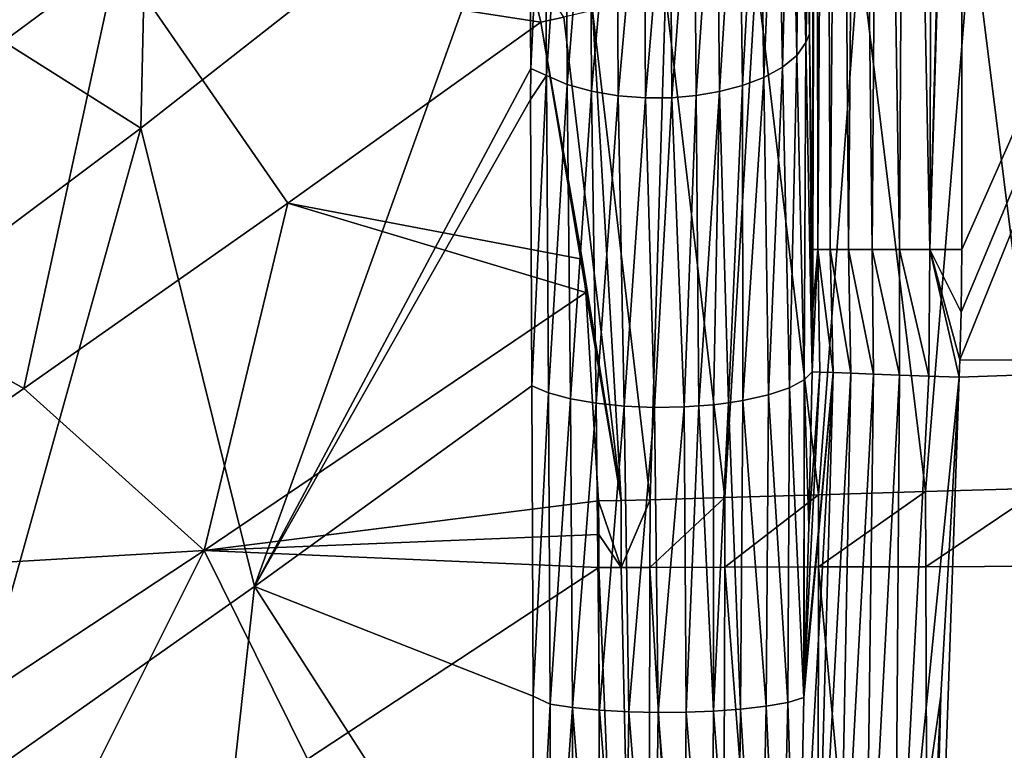
# Model space of a CAD drawing. Units: millimetres. Extents: x -2071 to -1643, y -141 to 325.
# Drawn here: x -1671 to -1654, y 169 to 182 of the extents above; entities that cross this region are included whole.
import ezdxf

# ---------------------------------------------------------------- set-up
doc = ezdxf.new("R2010")
doc.units = ezdxf.units.MM
doc.header["$LTSCALE"] = 33.374815
for name, color, linetype in [('100', 7, 'CONTINUOUS'), ('101', 7, 'CONTINUOUS'), ('151', 7, 'CONTINUOUS'), ('152', 7, 'CONTINUOUS'), ('248', 7, 'CONTINUOUS'), ('249', 7, 'CONTINUOUS'), ('264', 7, 'CONTINUOUS'), ('265', 7, 'CONTINUOUS'), ('266', 7, 'CONTINUOUS'), ('267', 7, 'CONTINUOUS'), ('268', 7, 'CONTINUOUS'), ('39', 7, 'CONTINUOUS'), ('54', 7, 'CONTINUOUS'), ('55', 7, 'CONTINUOUS'), ('56', 7, 'CONTINUOUS'), ('99', 7, 'CONTINUOUS')]:
    doc.layers.add(name, color=color, linetype=linetype)

msp = doc.modelspace()

# ---------------------------------------------------------------- linework, layer by layer
at = {"layer": '100', "linetype": 'Continuous'}
for points in [[(-1657.667, 175.522, 196.226), (-1657.533, 175.658, 195.753), (-1657.587, 173.074, 195.43), (-1657.667, 175.522, 196.226)], [(-1657.913, 175.389, 196.68), (-1657.667, 175.522, 196.226), (-1657.671, 170.197, 195.156), (-1657.913, 175.389, 196.68)], [(-1657.667, 175.522, 196.226), (-1657.664, 170.41, 195.173), (-1657.671, 170.197, 195.156), (-1657.667, 175.522, 196.226)], [(-1657.667, 175.522, 196.226), (-1657.587, 173.074, 195.43), (-1657.664, 170.41, 195.173), (-1657.667, 175.522, 196.226)], [(-1662.232, 175.422, 196.416), (-1661.951, 175.303, 196.839), (-1662.207, 170.218, 195.229), (-1662.232, 175.422, 196.416)], [(-1661.951, 175.303, 196.839), (-1661.926, 170.084, 195.665), (-1662.207, 170.218, 195.229), (-1661.951, 175.303, 196.839)], [(-1661.951, 175.303, 196.839), (-1661.582, 175.204, 197.2), (-1661.926, 170.084, 195.665), (-1661.951, 175.303, 196.839)], [(-1658.693, 175.175, 197.4), (-1658.262, 175.271, 197.081), (-1658.304, 170.051, 196.004), (-1658.693, 175.175, 197.4)], [(-1658.262, 175.271, 197.081), (-1657.939, 170.114, 195.611), (-1658.304, 170.051, 196.004), (-1658.262, 175.271, 197.081)], [(-1658.262, 175.271, 197.081), (-1657.913, 175.389, 196.68), (-1657.939, 170.114, 195.611), (-1658.262, 175.271, 197.081)], [(-1657.913, 175.389, 196.68), (-1657.671, 170.197, 195.156), (-1657.939, 170.114, 195.611), (-1657.913, 175.389, 196.68)], [(-1661.582, 175.204, 197.2), (-1661.548, 170.026, 196.049), (-1661.926, 170.084, 195.665), (-1661.582, 175.204, 197.2)], [(-1661.582, 175.204, 197.2), (-1661.155, 175.13, 197.472), (-1661.548, 170.026, 196.049), (-1661.582, 175.204, 197.2)], [(-1661.155, 175.13, 197.472), (-1661.097, 169.982, 196.344), (-1661.548, 170.026, 196.049), (-1661.155, 175.13, 197.472)], [(-1661.155, 175.13, 197.472), (-1660.683, 175.082, 197.655), (-1661.097, 169.982, 196.344), (-1661.155, 175.13, 197.472)], [(-1659.434, 175.085, 197.689), (-1659.184, 175.107, 197.621), (-1659.188, 169.968, 196.5), (-1659.434, 175.085, 197.689)], [(-1659.184, 175.107, 197.621), (-1658.933, 175.137, 197.523), (-1659.188, 169.968, 196.5), (-1659.184, 175.107, 197.621)], [(-1658.933, 175.137, 197.523), (-1658.731, 170.001, 196.303), (-1659.188, 169.968, 196.5), (-1658.933, 175.137, 197.523)], [(-1658.933, 175.137, 197.523), (-1658.693, 175.175, 197.4), (-1658.731, 170.001, 196.303), (-1658.933, 175.137, 197.523)], [(-1658.693, 175.175, 197.4), (-1658.304, 170.051, 196.004), (-1658.731, 170.001, 196.303), (-1658.693, 175.175, 197.4)], [(-1660.683, 175.082, 197.655), (-1660.607, 169.955, 196.532), (-1661.097, 169.982, 196.344), (-1660.683, 175.082, 197.655)], [(-1660.683, 175.082, 197.655), (-1660.175, 175.062, 197.742), (-1660.607, 169.955, 196.532), (-1660.683, 175.082, 197.655)], [(-1660.175, 175.062, 197.742), (-1660.112, 169.945, 196.613), (-1660.607, 169.955, 196.532), (-1660.175, 175.062, 197.742)], [(-1660.175, 175.062, 197.742), (-1659.678, 175.071, 197.73), (-1660.112, 169.945, 196.613), (-1660.175, 175.062, 197.742)], [(-1659.678, 175.071, 197.73), (-1659.644, 169.95, 196.599), (-1660.112, 169.945, 196.613), (-1659.678, 175.071, 197.73)], [(-1659.678, 175.071, 197.73), (-1659.434, 175.085, 197.689), (-1659.644, 169.95, 196.599), (-1659.678, 175.071, 197.73)], [(-1659.434, 175.085, 197.689), (-1659.188, 169.968, 196.5), (-1659.644, 169.95, 196.599), (-1659.434, 175.085, 197.689)], [(-1662.207, 170.218, 195.229), (-1661.926, 170.084, 195.665), (-1662.205, 164.778, 194.687), (-1662.207, 170.218, 195.229)], [(-1657.671, 170.197, 195.156), (-1657.778, 164.777, 194.899), (-1657.939, 170.114, 195.611), (-1657.671, 170.197, 195.156)], [(-1662.205, 164.778, 194.687), (-1661.926, 170.084, 195.665), (-1661.925, 164.766, 195.151), (-1662.205, 164.778, 194.687)], [(-1661.926, 170.084, 195.665), (-1661.548, 170.026, 196.049), (-1661.925, 164.766, 195.151), (-1661.926, 170.084, 195.665)], [(-1661.925, 164.766, 195.151), (-1661.548, 170.026, 196.049), (-1661.563, 164.756, 195.535), (-1661.925, 164.766, 195.151)], [(-1661.563, 164.756, 195.535), (-1661.548, 170.026, 196.049), (-1661.141, 164.748, 195.827), (-1661.563, 164.756, 195.535)], [(-1661.548, 170.026, 196.049), (-1661.097, 169.982, 196.344), (-1661.141, 164.748, 195.827), (-1661.548, 170.026, 196.049)], [(-1659.188, 169.968, 196.5), (-1658.731, 170.001, 196.303), (-1658.794, 164.75, 195.86), (-1659.188, 169.968, 196.5)], [(-1658.794, 164.75, 195.86), (-1658.731, 170.001, 196.303), (-1658.408, 164.757, 195.615), (-1658.794, 164.75, 195.86)], [(-1658.731, 170.001, 196.303), (-1658.304, 170.051, 196.004), (-1658.408, 164.757, 195.615), (-1658.731, 170.001, 196.303)], [(-1658.408, 164.757, 195.615), (-1658.304, 170.051, 196.004), (-1658.063, 164.766, 195.291), (-1658.408, 164.757, 195.615)], [(-1658.304, 170.051, 196.004), (-1657.939, 170.114, 195.611), (-1658.063, 164.766, 195.291), (-1658.304, 170.051, 196.004)], [(-1657.939, 170.114, 195.611), (-1657.778, 164.777, 194.899), (-1658.063, 164.766, 195.291), (-1657.939, 170.114, 195.611)], [(-1661.141, 164.748, 195.827), (-1661.097, 169.982, 196.344), (-1660.676, 164.743, 196.025), (-1661.141, 164.748, 195.827)], [(-1661.097, 169.982, 196.344), (-1660.607, 169.955, 196.532), (-1660.676, 164.743, 196.025), (-1661.097, 169.982, 196.344)], [(-1660.676, 164.743, 196.025), (-1660.607, 169.955, 196.532), (-1660.185, 164.741, 196.124), (-1660.676, 164.743, 196.025)], [(-1660.607, 169.955, 196.532), (-1660.112, 169.945, 196.613), (-1660.185, 164.741, 196.124), (-1660.607, 169.955, 196.532)], [(-1660.185, 164.741, 196.124), (-1660.112, 169.945, 196.613), (-1659.695, 164.742, 196.125), (-1660.185, 164.741, 196.124)], [(-1660.112, 169.945, 196.613), (-1659.644, 169.95, 196.599), (-1659.695, 164.742, 196.125), (-1660.112, 169.945, 196.613)], [(-1659.695, 164.742, 196.125), (-1659.644, 169.95, 196.599), (-1659.226, 164.744, 196.033), (-1659.695, 164.742, 196.125)], [(-1659.644, 169.95, 196.599), (-1659.188, 169.968, 196.5), (-1659.226, 164.744, 196.033), (-1659.644, 169.95, 196.599)], [(-1659.226, 164.744, 196.033), (-1659.188, 169.968, 196.5), (-1658.794, 164.75, 195.86), (-1659.226, 164.744, 196.033)]]:
    msp.add_3dface(points, dxfattribs=at)
at = {"layer": '101', "linetype": 'Continuous'}
for points in [[(-1666.881, 172.058, 186.378), (-1662.232, 175.422, 196.416), (-1662.207, 170.218, 195.229), (-1666.881, 172.058, 186.378)], [(-1671.926, 168.503, 176.893), (-1666.881, 172.058, 186.378), (-1668.059, 161.335, 182.91), (-1671.926, 168.503, 176.893)], [(-1666.881, 172.058, 186.378), (-1662.205, 164.778, 194.687), (-1668.059, 161.335, 182.91), (-1666.881, 172.058, 186.378)], [(-1666.881, 172.058, 186.378), (-1662.207, 170.218, 195.229), (-1662.205, 164.778, 194.687), (-1666.881, 172.058, 186.378)]]:
    msp.add_3dface(points, dxfattribs=at)
at = {"layer": '151', "linetype": 'Continuous'}
for points in [[(-1657.437, 177.708, 195.514), (-1657.52, 177.708, 196.073), (-1657.458, 197.708, 195.598), (-1657.437, 177.708, 195.514)], [(-1657.458, 197.708, 195.598), (-1657.52, 177.708, 196.073), (-1657.52, 197.708, 196.073), (-1657.458, 197.708, 195.598)], [(-1657.306, 197.708, 195.143), (-1657.437, 177.708, 195.514), (-1657.458, 197.708, 195.598), (-1657.306, 197.708, 195.143)], [(-1657.233, 177.708, 194.993), (-1657.437, 177.708, 195.514), (-1657.306, 197.708, 195.143), (-1657.233, 177.708, 194.993)], [(-1657.07, 197.708, 194.726), (-1657.233, 177.708, 194.993), (-1657.306, 197.708, 195.143), (-1657.07, 197.708, 194.726)], [(-1656.921, 177.708, 194.535), (-1657.233, 177.708, 194.993), (-1657.07, 197.708, 194.726), (-1656.921, 177.708, 194.535)], [(-1656.758, 197.708, 194.362), (-1656.921, 177.708, 194.535), (-1657.07, 197.708, 194.726), (-1656.758, 197.708, 194.362)], [(-1656.526, 177.708, 194.164), (-1656.921, 177.708, 194.535), (-1656.758, 197.708, 194.362), (-1656.526, 177.708, 194.164)], [(-1656.383, 197.708, 194.063), (-1656.526, 177.708, 194.164), (-1656.758, 197.708, 194.362), (-1656.383, 197.708, 194.063)], [(-1656.07, 177.708, 193.891), (-1656.526, 177.708, 194.164), (-1656.383, 197.708, 194.063), (-1656.07, 177.708, 193.891)], [(-1655.958, 197.708, 193.842), (-1656.07, 177.708, 193.891), (-1656.383, 197.708, 194.063), (-1655.958, 197.708, 193.842)], [(-1655.561, 177.708, 193.719), (-1656.07, 177.708, 193.891), (-1655.958, 197.708, 193.842), (-1655.561, 177.708, 193.719)], [(-1655.499, 197.708, 193.706), (-1655.561, 177.708, 193.719), (-1655.958, 197.708, 193.842), (-1655.499, 197.708, 193.706)], [(-1655.022, 195.876, 193.66), (-1655.561, 177.708, 193.719), (-1655.022, 197.708, 193.66), (-1655.022, 195.876, 193.66)], [(-1655.022, 197.708, 193.66), (-1655.561, 177.708, 193.719), (-1655.499, 197.708, 193.706), (-1655.022, 197.708, 193.66)], [(-1655.022, 177.708, 193.66), (-1655.561, 177.708, 193.719), (-1655.022, 195.876, 193.66), (-1655.022, 177.708, 193.66)]]:
    msp.add_3dface(points, dxfattribs=at)
at = {"layer": '152', "linetype": 'Continuous'}
for points in [[(-1657.576, 181.327, 197.669), (-1657.6, 182.589, 198.348), (-1657.52, 197.708, 196.073), (-1657.576, 181.327, 197.669)], [(-1657.52, 177.708, 196.073), (-1657.576, 181.327, 197.669), (-1657.52, 197.708, 196.073), (-1657.52, 177.708, 196.073)]]:
    msp.add_3dface(points, dxfattribs=at)
at = {"layer": '248', "linetype": 'Continuous'}
for points in [[(-1675.404, 178.006, 198.649), (-1669.175, 182.618, 214.532), (-1671.401, 187.543, 214.508), (-1675.404, 178.006, 198.649)], [(-1675.404, 178.006, 198.649), (-1670.747, 175.379, 206.834), (-1669.175, 182.618, 214.532), (-1675.404, 178.006, 198.649)], [(-1670.747, 175.379, 206.834), (-1666.319, 178.488, 218.646), (-1669.175, 182.618, 214.532), (-1670.747, 175.379, 206.834)], [(-1662.078, 181.52, 231.857), (-1662.341, 182.605, 231.868), (-1669.175, 182.618, 214.532), (-1662.078, 181.52, 231.857)], [(-1666.319, 178.488, 218.646), (-1662.078, 181.52, 231.857), (-1669.175, 182.618, 214.532), (-1666.319, 178.488, 218.646)], [(-1675.325, 172.213, 196.31), (-1670.747, 175.379, 206.834), (-1675.404, 178.006, 198.649), (-1675.325, 172.213, 196.31)]]:
    msp.add_3dface(points, dxfattribs=at)
at = {"layer": '249', "linetype": 'Continuous'}
msp.add_3dface([(-1662.341, 182.605, 231.868), (-1662.078, 181.52, 231.857), (-1661.697, 181.608, 232.84), (-1662.341, 182.605, 231.868)], dxfattribs=at)
at = {"layer": '264', "linetype": 'Continuous'}
for points in [[(-1661.11, 172.376, 231.617), (-1660.288, 152.373, 233.425), (-1660.735, 172.377, 232.631), (-1661.11, 172.376, 231.617)], [(-1661.078, 152.768, 231.528), (-1660.288, 152.373, 233.425), (-1661.11, 172.376, 231.617), (-1661.078, 152.768, 231.528)], [(-1660.735, 172.377, 232.631), (-1660.288, 152.373, 233.425), (-1660.251, 172.378, 233.602), (-1660.735, 172.377, 232.631)], [(-1660.288, 152.373, 233.425), (-1659.064, 152.377, 235.196), (-1660.251, 172.378, 233.602), (-1660.288, 152.373, 233.425)], [(-1660.251, 172.378, 233.602), (-1659.064, 152.377, 235.196), (-1658.998, 172.381, 235.341), (-1660.251, 172.378, 233.602)], [(-1659.064, 152.377, 235.196), (-1657.452, 152.382, 236.693), (-1658.998, 172.381, 235.341), (-1659.064, 152.377, 235.196)], [(-1658.998, 172.381, 235.341), (-1657.452, 152.382, 236.693), (-1657.428, 172.385, 236.755), (-1658.998, 172.381, 235.341)], [(-1657.452, 152.382, 236.693), (-1655.557, 152.389, 237.799), (-1657.428, 172.385, 236.755), (-1657.452, 152.382, 236.693)], [(-1657.428, 172.385, 236.755), (-1655.557, 152.389, 237.799), (-1655.627, 172.39, 237.795), (-1657.428, 172.385, 236.755)], [(-1655.627, 172.39, 237.795), (-1655.557, 152.389, 237.799), (-1653.658, 172.396, 238.437), (-1655.627, 172.39, 237.795)], [(-1655.557, 152.389, 237.799), (-1653.522, 152.396, 238.453), (-1653.658, 172.396, 238.437), (-1655.557, 152.389, 237.799)]]:
    msp.add_3dface(points, dxfattribs=at)
at = {"layer": '265', "linetype": 'Continuous'}
msp.add_3dface([(-1661.078, 152.768, 231.528), (-1661.11, 172.376, 231.617), (-1665.993, 169.164, 217.063), (-1661.078, 152.768, 231.528)], dxfattribs=at)
at = {"layer": '266', "linetype": 'Continuous'}
for points in [[(-1662.078, 181.52, 231.857), (-1666.319, 178.488, 218.646), (-1661.39, 177.545, 231.795), (-1662.078, 181.52, 231.857)], [(-1666.319, 178.488, 218.646), (-1670.747, 175.379, 206.834), (-1667.721, 172.661, 213.078), (-1666.319, 178.488, 218.646)], [(-1666.319, 178.488, 218.646), (-1667.721, 172.661, 213.078), (-1661.327, 176.991, 231.782), (-1666.319, 178.488, 218.646)], [(-1666.319, 178.488, 218.646), (-1661.327, 176.991, 231.782), (-1661.39, 177.545, 231.795), (-1666.319, 178.488, 218.646)], [(-1667.721, 172.661, 213.078), (-1661.113, 173.497, 231.665), (-1661.327, 176.991, 231.782), (-1667.721, 172.661, 213.078)], [(-1670.747, 175.379, 206.834), (-1675.325, 172.213, 196.31), (-1667.721, 172.661, 213.078), (-1670.747, 175.379, 206.834)], [(-1661.108, 172.931, 231.641), (-1661.113, 173.497, 231.665), (-1667.721, 172.661, 213.078), (-1661.108, 172.931, 231.641)], [(-1661.11, 172.376, 231.617), (-1661.108, 172.931, 231.641), (-1667.721, 172.661, 213.078), (-1661.11, 172.376, 231.617)], [(-1675.325, 172.213, 196.31), (-1675.005, 167.859, 196.063), (-1667.721, 172.661, 213.078), (-1675.325, 172.213, 196.31)], [(-1675.005, 167.859, 196.063), (-1671.108, 165.886, 204.191), (-1667.721, 172.661, 213.078), (-1675.005, 167.859, 196.063)], [(-1671.108, 165.886, 204.191), (-1665.993, 169.164, 217.063), (-1667.721, 172.661, 213.078), (-1671.108, 165.886, 204.191)], [(-1665.993, 169.164, 217.063), (-1661.11, 172.376, 231.617), (-1667.721, 172.661, 213.078), (-1665.993, 169.164, 217.063)]]:
    msp.add_3dface(points, dxfattribs=at)
at = {"layer": '267', "linetype": 'Continuous'}
for points in [[(-1657.428, 172.385, 236.755), (-1655.627, 172.39, 237.795), (-1655.632, 173.648, 237.801), (-1657.428, 172.385, 236.755)], [(-1657.428, 173.595, 236.769), (-1657.428, 172.385, 236.755), (-1655.632, 173.648, 237.801), (-1657.428, 173.595, 236.769)], [(-1655.632, 173.648, 237.801), (-1655.627, 172.39, 237.795), (-1653.671, 173.705, 238.439), (-1655.632, 173.648, 237.801)], [(-1655.627, 172.39, 237.795), (-1653.658, 172.396, 238.437), (-1653.671, 173.705, 238.439), (-1655.627, 172.39, 237.795)], [(-1661.113, 173.497, 231.665), (-1660.735, 172.377, 232.631), (-1660.735, 173.498, 232.673), (-1661.113, 173.497, 231.665)], [(-1660.735, 172.377, 232.631), (-1661.113, 173.497, 231.665), (-1661.108, 172.931, 231.641), (-1660.735, 172.377, 232.631)], [(-1660.735, 172.377, 232.631), (-1660.251, 172.378, 233.602), (-1660.249, 173.512, 233.638), (-1660.735, 172.377, 232.631)], [(-1660.735, 173.498, 232.673), (-1660.735, 172.377, 232.631), (-1660.249, 173.512, 233.638), (-1660.735, 173.498, 232.673)], [(-1660.251, 172.378, 233.602), (-1658.998, 172.381, 235.341), (-1658.995, 173.549, 235.365), (-1660.251, 172.378, 233.602)], [(-1660.249, 173.512, 233.638), (-1660.251, 172.378, 233.602), (-1658.995, 173.549, 235.365), (-1660.249, 173.512, 233.638)], [(-1658.998, 172.381, 235.341), (-1657.428, 172.385, 236.755), (-1657.428, 173.595, 236.769), (-1658.998, 172.381, 235.341)], [(-1658.995, 173.549, 235.365), (-1658.998, 172.381, 235.341), (-1657.428, 173.595, 236.769), (-1658.995, 173.549, 235.365)], [(-1661.11, 172.376, 231.617), (-1660.735, 172.377, 232.631), (-1661.108, 172.931, 231.641), (-1661.11, 172.376, 231.617)]]:
    msp.add_3dface(points, dxfattribs=at)
at = {"layer": '268', "linetype": 'Continuous'}
for points in [[(-1653.858, 183.412, 238.603), (-1654.855, 183.183, 238.442), (-1653.671, 173.705, 238.439), (-1653.858, 183.412, 238.603)], [(-1654.855, 183.183, 238.442), (-1656.74, 182.75, 237.824), (-1655.632, 173.648, 237.801), (-1654.855, 183.183, 238.442)], [(-1654.855, 183.183, 238.442), (-1655.632, 173.648, 237.801), (-1653.671, 173.705, 238.439), (-1654.855, 183.183, 238.442)], [(-1656.74, 182.75, 237.824), (-1658.471, 182.352, 236.823), (-1657.428, 173.595, 236.769), (-1656.74, 182.75, 237.824)], [(-1656.74, 182.75, 237.824), (-1657.428, 173.595, 236.769), (-1655.632, 173.648, 237.801), (-1656.74, 182.75, 237.824)], [(-1658.471, 182.352, 236.823), (-1659.989, 182.002, 235.459), (-1658.995, 173.549, 235.365), (-1658.471, 182.352, 236.823)], [(-1658.471, 182.352, 236.823), (-1658.995, 173.549, 235.365), (-1657.428, 173.595, 236.769), (-1658.471, 182.352, 236.823)], [(-1659.989, 182.002, 235.459), (-1661.214, 181.719, 233.78), (-1660.249, 173.512, 233.638), (-1659.989, 182.002, 235.459)], [(-1659.989, 182.002, 235.459), (-1660.249, 173.512, 233.638), (-1658.995, 173.549, 235.365), (-1659.989, 182.002, 235.459)], [(-1661.214, 181.719, 233.78), (-1661.697, 181.608, 232.84), (-1660.735, 173.498, 232.673), (-1661.214, 181.719, 233.78)], [(-1661.214, 181.719, 233.78), (-1660.735, 173.498, 232.673), (-1660.249, 173.512, 233.638), (-1661.214, 181.719, 233.78)], [(-1661.697, 181.608, 232.84), (-1662.078, 181.52, 231.857), (-1660.735, 173.498, 232.673), (-1661.697, 181.608, 232.84)], [(-1662.078, 181.52, 231.857), (-1661.39, 177.545, 231.795), (-1660.735, 173.498, 232.673), (-1662.078, 181.52, 231.857)], [(-1661.39, 177.545, 231.795), (-1661.327, 176.991, 231.782), (-1660.735, 173.498, 232.673), (-1661.39, 177.545, 231.795)], [(-1661.327, 176.991, 231.782), (-1661.113, 173.497, 231.665), (-1660.735, 173.498, 232.673), (-1661.327, 176.991, 231.782)]]:
    msp.add_3dface(points, dxfattribs=at)
at = {"layer": '39', "linetype": 'Continuous'}
for points in [[(-1675.645, 184.084, 178.569), (-1668.554, 189.819, 194.029), (-1668.785, 179.745, 186.053), (-1675.645, 184.084, 178.569)], [(-1668.785, 179.745, 186.053), (-1668.554, 189.819, 194.029), (-1662.28, 184.849, 201.247), (-1668.785, 179.745, 186.053)], [(-1668.785, 179.745, 186.053), (-1662.28, 184.849, 201.247), (-1666.881, 172.058, 186.378), (-1668.785, 179.745, 186.053)], [(-1666.881, 172.058, 186.378), (-1662.28, 184.849, 201.247), (-1662.25, 180.746, 198.667), (-1666.881, 172.058, 186.378)], [(-1676.348, 174.083, 171.85), (-1675.645, 184.084, 178.569), (-1668.785, 179.745, 186.053), (-1676.348, 174.083, 171.85)], [(-1662.251, 180.225, 198.384), (-1666.881, 172.058, 186.378), (-1662.25, 180.746, 198.667), (-1662.251, 180.225, 198.384)], [(-1662.232, 175.422, 196.416), (-1666.881, 172.058, 186.378), (-1662.251, 180.225, 198.384), (-1662.232, 175.422, 196.416)], [(-1676.348, 174.083, 171.85), (-1668.785, 179.745, 186.053), (-1671.926, 168.503, 176.893), (-1676.348, 174.083, 171.85)], [(-1671.926, 168.503, 176.893), (-1668.785, 179.745, 186.053), (-1666.881, 172.058, 186.378), (-1671.926, 168.503, 176.893)]]:
    msp.add_3dface(points, dxfattribs=at)
at = {"layer": '54', "linetype": 'Continuous'}
for points in [[(-1657.687, 186.492, 200.863), (-1657.639, 181.18, 198.125), (-1657.749, 186.313, 201.312), (-1657.687, 186.492, 200.863)], [(-1657.6, 182.589, 198.348), (-1657.639, 181.18, 198.125), (-1657.687, 186.492, 200.863), (-1657.6, 182.589, 198.348)], [(-1657.749, 186.313, 201.312), (-1657.79, 180.966, 198.534), (-1657.894, 186.043, 201.678), (-1657.749, 186.313, 201.312)], [(-1657.639, 181.18, 198.125), (-1657.79, 180.966, 198.534), (-1657.749, 186.313, 201.312), (-1657.639, 181.18, 198.125)], [(-1657.894, 186.043, 201.678), (-1658.029, 180.769, 198.907), (-1658.125, 185.794, 202.011), (-1657.894, 186.043, 201.678)], [(-1657.79, 180.966, 198.534), (-1658.029, 180.769, 198.907), (-1657.894, 186.043, 201.678), (-1657.79, 180.966, 198.534)], [(-1658.125, 185.794, 202.011), (-1658.34, 180.597, 199.228), (-1658.423, 185.577, 202.299), (-1658.125, 185.794, 202.011)], [(-1658.029, 180.769, 198.907), (-1658.34, 180.597, 199.228), (-1658.125, 185.794, 202.011), (-1658.029, 180.769, 198.907)], [(-1662.25, 180.746, 198.667), (-1662.28, 184.849, 201.247), (-1662.017, 185.556, 202.202), (-1662.25, 180.746, 198.667)], [(-1661.983, 180.63, 199.037), (-1662.25, 180.746, 198.667), (-1662.017, 185.556, 202.202), (-1661.983, 180.63, 199.037)], [(-1661.662, 185.376, 202.462), (-1661.983, 180.63, 199.037), (-1662.017, 185.556, 202.202), (-1661.662, 185.376, 202.462)], [(-1658.423, 185.577, 202.299), (-1658.701, 180.459, 199.482), (-1658.769, 185.401, 202.528), (-1658.423, 185.577, 202.299)], [(-1658.34, 180.597, 199.228), (-1658.701, 180.459, 199.482), (-1658.423, 185.577, 202.299), (-1658.34, 180.597, 199.228)], [(-1661.636, 180.479, 199.341), (-1661.983, 180.63, 199.037), (-1661.662, 185.376, 202.462), (-1661.636, 180.479, 199.341)], [(-1661.251, 185.239, 202.663), (-1661.636, 180.479, 199.341), (-1661.662, 185.376, 202.462), (-1661.251, 185.239, 202.663)], [(-1658.769, 185.401, 202.528), (-1659.085, 180.358, 199.664), (-1659.137, 185.271, 202.694), (-1658.769, 185.401, 202.528)], [(-1658.701, 180.459, 199.482), (-1659.085, 180.358, 199.664), (-1658.769, 185.401, 202.528), (-1658.701, 180.459, 199.482)], [(-1661.229, 180.363, 199.579), (-1661.636, 180.479, 199.341), (-1661.251, 185.239, 202.663), (-1661.229, 180.363, 199.579)], [(-1660.807, 185.153, 202.797), (-1661.229, 180.363, 199.579), (-1661.251, 185.239, 202.663), (-1660.807, 185.153, 202.797)], [(-1659.516, 185.182, 202.802), (-1659.885, 180.256, 199.833), (-1659.918, 185.13, 202.86), (-1659.516, 185.182, 202.802)], [(-1659.476, 180.292, 199.778), (-1659.885, 180.256, 199.833), (-1659.516, 185.182, 202.802), (-1659.476, 180.292, 199.778)], [(-1659.137, 185.271, 202.694), (-1659.476, 180.292, 199.778), (-1659.516, 185.182, 202.802), (-1659.137, 185.271, 202.694)], [(-1659.085, 180.358, 199.664), (-1659.476, 180.292, 199.778), (-1659.137, 185.271, 202.694), (-1659.085, 180.358, 199.664)], [(-1660.784, 180.287, 199.741), (-1661.229, 180.363, 199.579), (-1660.807, 185.153, 202.797), (-1660.784, 180.287, 199.741)], [(-1660.354, 185.117, 202.862), (-1660.784, 180.287, 199.741), (-1660.807, 185.153, 202.797), (-1660.354, 185.117, 202.862)], [(-1660.327, 180.252, 199.825), (-1660.784, 180.287, 199.741), (-1660.354, 185.117, 202.862), (-1660.327, 180.252, 199.825)], [(-1659.918, 185.13, 202.86), (-1660.327, 180.252, 199.825), (-1660.354, 185.117, 202.862), (-1659.918, 185.13, 202.86)], [(-1659.885, 180.256, 199.833), (-1660.327, 180.252, 199.825), (-1659.918, 185.13, 202.86), (-1659.885, 180.256, 199.833)], [(-1657.576, 181.327, 197.669), (-1657.639, 181.18, 198.125), (-1657.6, 182.589, 198.348), (-1657.576, 181.327, 197.669)], [(-1657.576, 181.327, 197.669), (-1657.533, 175.658, 195.753), (-1657.639, 181.18, 198.125), (-1657.576, 181.327, 197.669)], [(-1657.521, 176.707, 195.908), (-1657.533, 175.658, 195.753), (-1657.576, 181.327, 197.669), (-1657.521, 176.707, 195.908)], [(-1657.52, 177.708, 196.073), (-1657.521, 176.707, 195.908), (-1657.576, 181.327, 197.669), (-1657.52, 177.708, 196.073)], [(-1657.79, 180.966, 198.534), (-1657.639, 181.18, 198.125), (-1657.667, 175.522, 196.226), (-1657.79, 180.966, 198.534)], [(-1657.639, 181.18, 198.125), (-1657.533, 175.658, 195.753), (-1657.667, 175.522, 196.226), (-1657.639, 181.18, 198.125)], [(-1658.029, 180.769, 198.907), (-1657.79, 180.966, 198.534), (-1657.913, 175.389, 196.68), (-1658.029, 180.769, 198.907)], [(-1657.913, 175.389, 196.68), (-1657.79, 180.966, 198.534), (-1657.667, 175.522, 196.226), (-1657.913, 175.389, 196.68)], [(-1662.251, 180.225, 198.384), (-1662.25, 180.746, 198.667), (-1661.983, 180.63, 199.037), (-1662.251, 180.225, 198.384)], [(-1658.34, 180.597, 199.228), (-1658.029, 180.769, 198.907), (-1658.262, 175.271, 197.081), (-1658.34, 180.597, 199.228)], [(-1658.262, 175.271, 197.081), (-1658.029, 180.769, 198.907), (-1657.913, 175.389, 196.68), (-1658.262, 175.271, 197.081)], [(-1662.232, 175.422, 196.416), (-1662.251, 180.225, 198.384), (-1661.983, 180.63, 199.037), (-1662.232, 175.422, 196.416)], [(-1662.232, 175.422, 196.416), (-1661.983, 180.63, 199.037), (-1661.951, 175.303, 196.839), (-1662.232, 175.422, 196.416)], [(-1661.983, 180.63, 199.037), (-1661.636, 180.479, 199.341), (-1661.951, 175.303, 196.839), (-1661.983, 180.63, 199.037)], [(-1658.701, 180.459, 199.482), (-1658.34, 180.597, 199.228), (-1658.693, 175.175, 197.4), (-1658.701, 180.459, 199.482)], [(-1658.693, 175.175, 197.4), (-1658.34, 180.597, 199.228), (-1658.262, 175.271, 197.081), (-1658.693, 175.175, 197.4)], [(-1661.951, 175.303, 196.839), (-1661.636, 180.479, 199.341), (-1661.582, 175.204, 197.2), (-1661.951, 175.303, 196.839)], [(-1661.636, 180.479, 199.341), (-1661.229, 180.363, 199.579), (-1661.582, 175.204, 197.2), (-1661.636, 180.479, 199.341)], [(-1659.085, 180.358, 199.664), (-1658.701, 180.459, 199.482), (-1658.933, 175.137, 197.523), (-1659.085, 180.358, 199.664)], [(-1658.933, 175.137, 197.523), (-1658.701, 180.459, 199.482), (-1658.693, 175.175, 197.4), (-1658.933, 175.137, 197.523)], [(-1661.582, 175.204, 197.2), (-1661.229, 180.363, 199.579), (-1661.155, 175.13, 197.472), (-1661.582, 175.204, 197.2)], [(-1661.229, 180.363, 199.579), (-1660.784, 180.287, 199.741), (-1661.155, 175.13, 197.472), (-1661.229, 180.363, 199.579)], [(-1661.155, 175.13, 197.472), (-1660.784, 180.287, 199.741), (-1660.683, 175.082, 197.655), (-1661.155, 175.13, 197.472)], [(-1660.784, 180.287, 199.741), (-1660.327, 180.252, 199.825), (-1660.683, 175.082, 197.655), (-1660.784, 180.287, 199.741)], [(-1660.683, 175.082, 197.655), (-1660.327, 180.252, 199.825), (-1660.175, 175.062, 197.742), (-1660.683, 175.082, 197.655)], [(-1660.327, 180.252, 199.825), (-1659.885, 180.256, 199.833), (-1660.175, 175.062, 197.742), (-1660.327, 180.252, 199.825)], [(-1660.175, 175.062, 197.742), (-1659.885, 180.256, 199.833), (-1659.678, 175.071, 197.73), (-1660.175, 175.062, 197.742)], [(-1659.885, 180.256, 199.833), (-1659.476, 180.292, 199.778), (-1659.678, 175.071, 197.73), (-1659.885, 180.256, 199.833)], [(-1659.678, 175.071, 197.73), (-1659.476, 180.292, 199.778), (-1659.434, 175.085, 197.689), (-1659.678, 175.071, 197.73)], [(-1659.476, 180.292, 199.778), (-1659.085, 180.358, 199.664), (-1659.434, 175.085, 197.689), (-1659.476, 180.292, 199.778)], [(-1659.434, 175.085, 197.689), (-1659.085, 180.358, 199.664), (-1659.184, 175.107, 197.621), (-1659.434, 175.085, 197.689)], [(-1659.184, 175.107, 197.621), (-1659.085, 180.358, 199.664), (-1658.933, 175.137, 197.523), (-1659.184, 175.107, 197.621)]]:
    msp.add_3dface(points, dxfattribs=at)
at = {"layer": '55', "linetype": 'Continuous'}
for points in [[(-1657.533, 175.658, 195.753), (-1657.521, 176.707, 195.908), (-1657.437, 177.708, 195.514), (-1657.533, 175.658, 195.753)], [(-1657.533, 175.658, 195.753), (-1657.437, 177.708, 195.514), (-1657.403, 175.654, 195.275), (-1657.533, 175.658, 195.753)], [(-1657.521, 176.707, 195.908), (-1657.52, 177.708, 196.073), (-1657.437, 177.708, 195.514), (-1657.521, 176.707, 195.908)], [(-1657.437, 177.708, 195.514), (-1657.233, 177.708, 194.993), (-1657.181, 175.645, 194.828), (-1657.437, 177.708, 195.514)], [(-1657.403, 175.654, 195.275), (-1657.437, 177.708, 195.514), (-1657.181, 175.645, 194.828), (-1657.403, 175.654, 195.275)], [(-1657.233, 177.708, 194.993), (-1656.921, 177.708, 194.535), (-1656.882, 175.634, 194.443), (-1657.233, 177.708, 194.993)], [(-1657.181, 175.645, 194.828), (-1657.233, 177.708, 194.993), (-1656.882, 175.634, 194.443), (-1657.181, 175.645, 194.828)], [(-1656.921, 177.708, 194.535), (-1656.526, 177.708, 194.164), (-1656.506, 175.62, 194.116), (-1656.921, 177.708, 194.535)], [(-1656.882, 175.634, 194.443), (-1656.921, 177.708, 194.535), (-1656.506, 175.62, 194.116), (-1656.882, 175.634, 194.443)], [(-1656.526, 177.708, 194.164), (-1656.07, 177.708, 193.891), (-1656.066, 175.604, 193.869), (-1656.526, 177.708, 194.164)], [(-1656.506, 175.62, 194.116), (-1656.526, 177.708, 194.164), (-1656.066, 175.604, 193.869), (-1656.506, 175.62, 194.116)], [(-1656.07, 177.708, 193.891), (-1655.561, 177.708, 193.719), (-1655.575, 175.585, 193.712), (-1656.07, 177.708, 193.891)], [(-1656.066, 175.604, 193.869), (-1656.07, 177.708, 193.891), (-1655.575, 175.585, 193.712), (-1656.066, 175.604, 193.869)], [(-1655.561, 177.708, 193.719), (-1655.066, 175.566, 193.66), (-1655.575, 175.585, 193.712), (-1655.561, 177.708, 193.719)], [(-1655.056, 175.86, 193.66), (-1655.066, 175.566, 193.66), (-1655.561, 177.708, 193.719), (-1655.056, 175.86, 193.66)], [(-1655.034, 176.657, 193.66), (-1655.056, 175.86, 193.66), (-1655.561, 177.708, 193.719), (-1655.034, 176.657, 193.66)], [(-1655.022, 177.708, 193.66), (-1655.034, 176.657, 193.66), (-1655.561, 177.708, 193.719), (-1655.022, 177.708, 193.66)]]:
    msp.add_3dface(points, dxfattribs=at)
at = {"layer": '56', "linetype": 'Continuous'}
for points in [[(-1655.056, 175.86, 193.66), (-1655.034, 176.657, 193.66), (-1646.982, 195.876, 193.66), (-1655.056, 175.86, 193.66)], [(-1646.982, 175.856, 193.66), (-1655.056, 175.86, 193.66), (-1646.982, 195.876, 193.66), (-1646.982, 175.856, 193.66)], [(-1655.034, 176.657, 193.66), (-1655.022, 177.708, 193.66), (-1646.982, 195.876, 193.66), (-1655.034, 176.657, 193.66)], [(-1646.982, 195.876, 193.66), (-1655.022, 177.708, 193.66), (-1655.022, 195.876, 193.66), (-1646.982, 195.876, 193.66)], [(-1655.747, 155.836, 193.66), (-1655.066, 175.566, 193.66), (-1646.982, 175.856, 193.66), (-1655.747, 155.836, 193.66)], [(-1646.982, 155.836, 193.66), (-1655.747, 155.836, 193.66), (-1646.982, 175.856, 193.66), (-1646.982, 155.836, 193.66)], [(-1655.066, 175.566, 193.66), (-1655.056, 175.86, 193.66), (-1646.982, 175.856, 193.66), (-1655.066, 175.566, 193.66)], [(-1655.066, 175.566, 193.66), (-1655.747, 155.836, 193.66), (-1655.374, 170.225, 193.66), (-1655.066, 175.566, 193.66)], [(-1655.374, 170.225, 193.66), (-1655.747, 155.836, 193.66), (-1655.648, 162.39, 193.66), (-1655.374, 170.225, 193.66)], [(-1655.638, 163.567, 193.66), (-1655.374, 170.225, 193.66), (-1655.648, 162.39, 193.66), (-1655.638, 163.567, 193.66)], [(-1655.629, 164.744, 193.66), (-1655.374, 170.225, 193.66), (-1655.638, 163.567, 193.66), (-1655.629, 164.744, 193.66)]]:
    msp.add_3dface(points, dxfattribs=at)
at = {"layer": '99', "linetype": 'Continuous'}
for points in [[(-1657.181, 175.645, 194.828), (-1657.475, 164.772, 194.484), (-1657.778, 164.777, 194.899), (-1657.181, 175.645, 194.828)], [(-1657.181, 175.645, 194.828), (-1657.778, 164.777, 194.899), (-1657.671, 170.197, 195.156), (-1657.181, 175.645, 194.828)], [(-1657.664, 170.41, 195.173), (-1657.181, 175.645, 194.828), (-1657.671, 170.197, 195.156), (-1657.664, 170.41, 195.173)], [(-1657.403, 175.654, 195.275), (-1657.181, 175.645, 194.828), (-1657.664, 170.41, 195.173), (-1657.403, 175.654, 195.275)], [(-1657.587, 173.074, 195.43), (-1657.403, 175.654, 195.275), (-1657.664, 170.41, 195.173), (-1657.587, 173.074, 195.43)], [(-1657.533, 175.658, 195.753), (-1657.403, 175.654, 195.275), (-1657.587, 173.074, 195.43), (-1657.533, 175.658, 195.753)], [(-1657.181, 175.645, 194.828), (-1656.882, 175.634, 194.443), (-1657.475, 164.772, 194.484), (-1657.181, 175.645, 194.828)], [(-1656.882, 175.634, 194.443), (-1657.091, 164.766, 194.139), (-1657.475, 164.772, 194.484), (-1656.882, 175.634, 194.443)], [(-1656.882, 175.634, 194.443), (-1656.506, 175.62, 194.116), (-1657.091, 164.766, 194.139), (-1656.882, 175.634, 194.443)], [(-1656.506, 175.62, 194.116), (-1656.642, 164.76, 193.879), (-1657.091, 164.766, 194.139), (-1656.506, 175.62, 194.116)], [(-1656.506, 175.62, 194.116), (-1656.066, 175.604, 193.869), (-1656.642, 164.76, 193.879), (-1656.506, 175.62, 194.116)], [(-1656.066, 175.604, 193.869), (-1656.145, 164.752, 193.716), (-1656.642, 164.76, 193.879), (-1656.066, 175.604, 193.869)], [(-1656.066, 175.604, 193.869), (-1655.575, 175.585, 193.712), (-1656.145, 164.752, 193.716), (-1656.066, 175.604, 193.869)], [(-1655.575, 175.585, 193.712), (-1655.066, 175.566, 193.66), (-1656.145, 164.752, 193.716), (-1655.575, 175.585, 193.712)], [(-1655.066, 175.566, 193.66), (-1655.374, 170.225, 193.66), (-1656.145, 164.752, 193.716), (-1655.066, 175.566, 193.66)], [(-1655.374, 170.225, 193.66), (-1655.629, 164.744, 193.66), (-1656.145, 164.752, 193.716), (-1655.374, 170.225, 193.66)]]:
    msp.add_3dface(points, dxfattribs=at)

doc.saveas('drawing.dxf')
